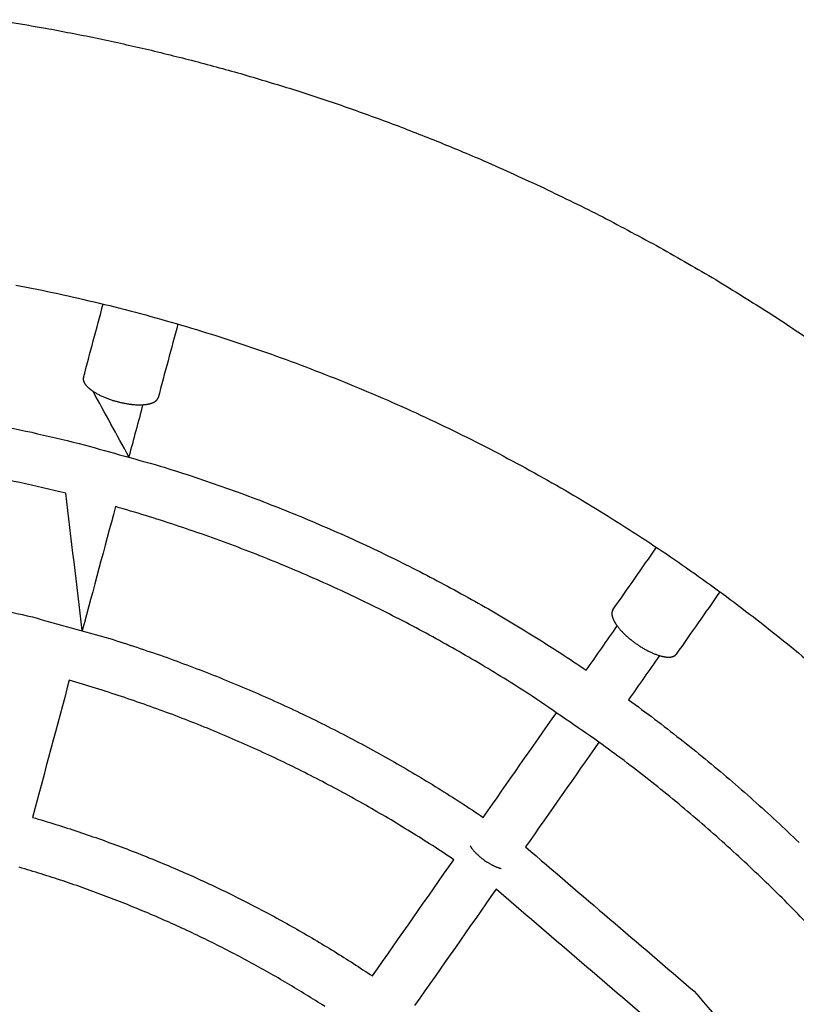
# Model space of a CAD drawing. Units: inches. Extents: x -2488 to 8199, y 379 to 7808.
# Drawn here: x 2939 to 3135, y 4345 to 4594 of the extents above; entities that cross this region are included whole.
import ezdxf

# ---------------------------------------------------------------- set-up
doc = ezdxf.new("R2010")
doc.units = ezdxf.units.IN
doc.layers.add('Elverdal_ElverdalProduct', color=7, linetype='Continuous', true_color=0x8894ec)

msp = doc.modelspace()

# ---------------------------------------------------------------- linework, layer by layer
at = {"layer": 'Elverdal_ElverdalProduct'}
for points in [[(2932.74, 4593.68), (2936.97, 4592.97), (2941.2, 4592.26), (2945.42, 4591.55)], [(2945.42, 4591.55), (2949.63, 4590.74), (2953.84, 4589.92), (2958.04, 4589.11)], [(2958.04, 4589.11), (2962.23, 4588.18), (2966.41, 4587.26), (2970.59, 4586.34)], [(2970.59, 4586.34), (2974.75, 4585.31), (2978.91, 4584.28), (2983.07, 4583.25)], [(2983.07, 4583.25), (2987.2, 4582.12), (2991.34, 4580.98), (2995.47, 4579.85)], [(2995.47, 4579.85), (2999.57, 4578.61), (3003.68, 4577.37), (3007.78, 4576.13)], [(3007.78, 4576.13), (3011.86, 4574.78), (3015.93, 4573.44), (3020.01, 4572.09)], [(3020.01, 4572.09), (3024.05, 4570.64), (3028.09, 4569.19), (3032.13, 4567.74)], [(3032.13, 4567.74), (3036.14, 4566.18), (3040.15, 4564.63), (3044.15, 4563.07)], [(3044.15, 4563.07), (3048.13, 4561.42), (3052.1, 4559.76), (3056.07, 4558.1)], [(3056.07, 4558.1), (3061.12, 4555.81), (3066.17, 4553.53), (3071.22, 4551.24)], [(3071.22, 4551.24), (3076.16, 4548.81), (3081.1, 4546.38), (3086.04, 4543.95)], [(3086.04, 4543.95), (3090.85, 4541.37), (3095.67, 4538.8), (3100.49, 4536.23)], [(3100.49, 4536.23), (3105.18, 4533.53), (3109.87, 4530.82), (3114.56, 4528.12)], [(3114.56, 4528.12), (3119.12, 4525.29), (3123.69, 4522.46), (3128.25, 4519.64)], [(2937.94, 4526.75), (2941.47, 4526.04), (2944.99, 4525.32), (2948.51, 4524.6)], [(2948.51, 4524.6), (2952.01, 4523.8), (2955.51, 4523), (2959, 4522.2)], [(2954.98, 4503.39), (2956.64, 4509.59), (2958.3, 4515.78), (2959.96, 4521.97)], [(2959, 4522.2), (2962.47, 4521.32), (2965.93, 4520.44), (2969.4, 4519.55)], [(2969.4, 4519.55), (2972.83, 4518.59), (2976.26, 4517.62), (2979.7, 4516.66)], [(3128.25, 4519.64), (3132.68, 4516.69), (3137.11, 4513.75), (3141.54, 4510.81)], [(2978.82, 4516.92), (2977.16, 4510.72), (2975.49, 4504.53), (2973.83, 4498.33)], [(2979.7, 4516.66), (2983.09, 4515.62), (2986.49, 4514.57), (2989.88, 4513.53)], [(2989.88, 4513.53), (2993.24, 4512.41), (2996.6, 4511.29), (2999.95, 4510.17)], [(2999.95, 4510.17), (3003.27, 4508.97), (3006.58, 4507.77), (3009.9, 4506.57)], [(3009.9, 4506.57), (3013.17, 4505.3), (3016.44, 4504.03), (3019.71, 4502.76)], [(2954.94, 4503.19), (2954.93, 4503.17), (2954.93, 4503.16), (2954.93, 4503.15)], [(2954.93, 4503.15), (2954.93, 4503.13), (2954.93, 4503.12), (2954.93, 4503.11)], [(2954.93, 4503.11), (2954.93, 4503.09), (2954.93, 4503.08), (2954.93, 4503.06)], [(2954.93, 4503.06), (2954.93, 4503.05), (2954.93, 4503.03), (2954.93, 4503.02)], [(2954.93, 4503.02), (2954.93, 4503.01), (2954.93, 4502.99), (2954.93, 4502.98)], [(2954.93, 4502.98), (2954.93, 4502.96), (2954.93, 4502.95), (2954.93, 4502.93)], [(2954.95, 4503.27), (2954.95, 4503.26), (2954.94, 4503.24), (2954.94, 4503.23)], [(2954.94, 4503.23), (2954.94, 4503.22), (2954.94, 4503.2), (2954.94, 4503.19)], [(2954.96, 4503.31), (2954.95, 4503.3), (2954.95, 4503.28), (2954.95, 4503.27)], [(2954.98, 4503.39), (2954.97, 4503.38), (2954.97, 4503.36), (2954.96, 4503.35)], [(2954.96, 4503.35), (2954.96, 4503.34), (2954.96, 4503.32), (2954.96, 4503.31)], [(2954.93, 4502.93), (2954.93, 4502.92), (2954.93, 4502.9), (2954.93, 4502.89)], [(2954.93, 4502.89), (2954.93, 4502.87), (2954.94, 4502.86), (2954.94, 4502.85)], [(2954.94, 4502.85), (2954.94, 4502.83), (2954.94, 4502.82), (2954.94, 4502.8)], [(2954.94, 4502.8), (2954.95, 4502.78), (2954.95, 4502.77), (2954.95, 4502.75)], [(2954.95, 4502.75), (2954.96, 4502.74), (2954.96, 4502.72), (2954.96, 4502.71)], [(2954.96, 4502.71), (2954.96, 4502.69), (2954.97, 4502.68), (2954.97, 4502.66)], [(2954.97, 4502.66), (2954.97, 4502.65), (2954.98, 4502.63), (2954.98, 4502.62)], [(2954.98, 4502.62), (2954.99, 4502.6), (2954.99, 4502.58), (2954.99, 4502.57)], [(2954.99, 4502.57), (2955, 4502.55), (2955, 4502.54), (2955.01, 4502.52)], [(2955.01, 4502.52), (2955.01, 4502.5), (2955.02, 4502.49), (2955.03, 4502.47)], [(2955.03, 4502.47), (2955.03, 4502.46), (2955.04, 4502.44), (2955.04, 4502.42)], [(2955.04, 4502.42), (2955.05, 4502.41), (2955.05, 4502.39), (2955.06, 4502.37)], [(2955.06, 4502.37), (2955.07, 4502.36), (2955.07, 4502.34), (2955.08, 4502.32)], [(2955.08, 4502.32), (2955.09, 4502.31), (2955.09, 4502.29), (2955.1, 4502.28)], [(2955.1, 4502.28), (2955.11, 4502.26), (2955.12, 4502.24), (2955.13, 4502.23)], [(2955.13, 4502.23), (2955.13, 4502.21), (2955.14, 4502.19), (2955.15, 4502.17)], [(2955.15, 4502.17), (2955.16, 4502.16), (2955.17, 4502.14), (2955.18, 4502.12)], [(2955.18, 4502.12), (2955.18, 4502.11), (2955.19, 4502.09), (2955.2, 4502.07)], [(2955.2, 4502.07), (2955.21, 4502.06), (2955.22, 4502.04), (2955.23, 4502.02)], [(2955.23, 4502.02), (2955.24, 4502), (2955.25, 4501.99), (2955.26, 4501.97)], [(2955.26, 4501.97), (2955.27, 4501.95), (2955.28, 4501.94), (2955.29, 4501.92)], [(2955.29, 4501.92), (2955.3, 4501.9), (2955.31, 4501.88), (2955.32, 4501.87)], [(2955.32, 4501.87), (2955.34, 4501.85), (2955.35, 4501.83), (2955.36, 4501.81)], [(2955.36, 4501.81), (2955.38, 4501.78), (2955.41, 4501.74), (2955.43, 4501.71)], [(2955.43, 4501.71), (2955.46, 4501.67), (2955.49, 4501.64), (2955.51, 4501.6)], [(2955.51, 4501.6), (2955.54, 4501.56), (2955.57, 4501.53), (2955.6, 4501.49)], [(2955.6, 4501.49), (2955.63, 4501.46), (2955.66, 4501.42), (2955.69, 4501.38)], [(2955.69, 4501.38), (2955.72, 4501.35), (2955.75, 4501.31), (2955.79, 4501.28)], [(2955.79, 4501.28), (2955.82, 4501.24), (2955.86, 4501.2), (2955.89, 4501.16)], [(2955.89, 4501.16), (2955.93, 4501.13), (2955.96, 4501.09), (2956, 4501.05)], [(2956, 4501.05), (2956.04, 4501.02), (2956.08, 4500.98), (2956.12, 4500.94)], [(2956.12, 4500.94), (2956.16, 4500.9), (2956.19, 4500.87), (2956.23, 4500.83)], [(2956.23, 4500.83), (2956.28, 4500.79), (2956.32, 4500.76), (2956.36, 4500.72)], [(2956.36, 4500.72), (2956.4, 4500.68), (2956.45, 4500.65), (2956.49, 4500.61)], [(2956.49, 4500.61), (2956.54, 4500.57), (2956.58, 4500.54), (2956.63, 4500.5)], [(2956.63, 4500.5), (2956.68, 4500.46), (2956.73, 4500.42), (2956.77, 4500.39)], [(3019.71, 4502.76), (3022.94, 4501.42), (3026.16, 4500.08), (3029.39, 4498.73)], [(2956.77, 4500.39), (2956.82, 4500.35), (2956.87, 4500.31), (2956.92, 4500.27)], [(2956.92, 4500.27), (2956.97, 4500.24), (2957.02, 4500.2), (2957.07, 4500.16)], [(2957.07, 4500.16), (2957.18, 4500.09), (2957.29, 4500.02), (2957.39, 4499.94)], [(2957.39, 4499.94), (2957.51, 4499.87), (2957.62, 4499.8), (2957.73, 4499.73)], [(2966.44, 4483.43), (2963.43, 4488.93), (2960.41, 4494.44), (2957.4, 4499.94)], [(2957.73, 4499.73), (2957.85, 4499.66), (2957.97, 4499.58), (2958.09, 4499.51)], [(2958.09, 4499.51), (2958.21, 4499.44), (2958.34, 4499.37), (2958.46, 4499.3)], [(2958.46, 4499.3), (2958.59, 4499.23), (2958.72, 4499.17), (2958.84, 4499.1)], [(2958.84, 4499.1), (2958.98, 4499.03), (2959.11, 4498.97), (2959.24, 4498.9)], [(2959.24, 4498.9), (2959.38, 4498.84), (2959.51, 4498.77), (2959.65, 4498.71)], [(2959.65, 4498.71), (2959.79, 4498.65), (2959.92, 4498.58), (2960.06, 4498.52)], [(2960.06, 4498.52), (2960.2, 4498.46), (2960.34, 4498.41), (2960.48, 4498.35)], [(2960.48, 4498.35), (2960.63, 4498.29), (2960.77, 4498.24), (2960.91, 4498.18)], [(2960.91, 4498.18), (2961.05, 4498.13), (2961.2, 4498.07), (2961.34, 4498.02)], [(2961.34, 4498.02), (2961.48, 4497.97), (2961.62, 4497.92), (2961.77, 4497.86)], [(2973.66, 4497.95), (2973.67, 4497.97), (2973.68, 4497.98), (2973.69, 4497.99)], [(2973.69, 4497.99), (2973.69, 4498), (2973.7, 4498.02), (2973.71, 4498.03)], [(2973.71, 4498.03), (2973.71, 4498.04), (2973.72, 4498.05), (2973.73, 4498.06)], [(2973.73, 4498.06), (2973.73, 4498.08), (2973.74, 4498.09), (2973.75, 4498.1)], [(2973.75, 4498.1), (2973.75, 4498.12), (2973.76, 4498.13), (2973.76, 4498.14)], [(2973.76, 4498.14), (2973.77, 4498.15), (2973.77, 4498.17), (2973.78, 4498.18)], [(2973.78, 4498.18), (2973.78, 4498.19), (2973.79, 4498.21), (2973.79, 4498.22)], [(2973.79, 4498.22), (2973.8, 4498.23), (2973.8, 4498.24), (2973.81, 4498.26)], [(2973.81, 4498.26), (2973.81, 4498.27), (2973.82, 4498.28), (2973.82, 4498.29)], [(2973.82, 4498.29), (2973.82, 4498.31), (2973.83, 4498.32), (2973.83, 4498.33)], [(3029.39, 4498.73), (3032.56, 4497.32), (3035.74, 4495.91), (3038.92, 4494.5)], [(2961.77, 4497.86), (2961.91, 4497.82), (2962.05, 4497.77), (2962.2, 4497.72)], [(2962.2, 4497.72), (2962.34, 4497.68), (2962.48, 4497.63), (2962.62, 4497.59)], [(2962.62, 4497.59), (2962.9, 4497.51), (2963.19, 4497.43), (2963.47, 4497.35)], [(2963.47, 4497.35), (2963.75, 4497.28), (2964.04, 4497.2), (2964.32, 4497.13)], [(2964.32, 4497.13), (2964.46, 4497.1), (2964.61, 4497.07), (2964.75, 4497.04)], [(2964.75, 4497.04), (2964.9, 4497.01), (2965.05, 4496.98), (2965.2, 4496.95)], [(2965.2, 4496.95), (2965.35, 4496.92), (2965.5, 4496.89), (2965.65, 4496.86)], [(2965.65, 4496.86), (2965.8, 4496.84), (2965.95, 4496.81), (2966.1, 4496.79)], [(2966.1, 4496.79), (2966.25, 4496.77), (2966.4, 4496.74), (2966.55, 4496.72)], [(2969.97, 4496.56), (2968.79, 4492.18), (2967.62, 4487.8), (2966.44, 4483.43)], [(2966.55, 4496.72), (2966.7, 4496.7), (2966.85, 4496.68), (2967, 4496.66)], [(2967, 4496.66), (2967.15, 4496.65), (2967.3, 4496.63), (2967.45, 4496.62)], [(2967.45, 4496.62), (2967.6, 4496.6), (2967.75, 4496.59), (2967.9, 4496.58)], [(2967.9, 4496.58), (2968.05, 4496.57), (2968.19, 4496.56), (2968.34, 4496.55)], [(2968.34, 4496.55), (2968.49, 4496.55), (2968.63, 4496.54), (2968.78, 4496.54)], [(2968.78, 4496.54), (2968.92, 4496.54), (2969.06, 4496.53), (2969.2, 4496.53)], [(2969.2, 4496.53), (2969.34, 4496.54), (2969.48, 4496.54), (2969.62, 4496.54)], [(2969.62, 4496.54), (2969.75, 4496.55), (2969.88, 4496.55), (2970.02, 4496.56)], [(2970.02, 4496.56), (2970.15, 4496.57), (2970.28, 4496.58), (2970.4, 4496.59)], [(2970.4, 4496.59), (2970.47, 4496.6), (2970.53, 4496.6), (2970.59, 4496.61)], [(2970.59, 4496.61), (2970.66, 4496.62), (2970.72, 4496.62), (2970.78, 4496.63)], [(2970.78, 4496.63), (2970.84, 4496.64), (2970.9, 4496.65), (2970.96, 4496.66)], [(2970.96, 4496.66), (2971.01, 4496.67), (2971.07, 4496.68), (2971.13, 4496.69)], [(2971.13, 4496.69), (2971.19, 4496.7), (2971.24, 4496.71), (2971.3, 4496.72)], [(2971.3, 4496.72), (2971.36, 4496.73), (2971.41, 4496.74), (2971.47, 4496.75)], [(2971.47, 4496.75), (2971.52, 4496.76), (2971.57, 4496.77), (2971.62, 4496.79)], [(2971.62, 4496.79), (2971.68, 4496.8), (2971.73, 4496.81), (2971.78, 4496.82)], [(2971.78, 4496.82), (2971.83, 4496.84), (2971.88, 4496.85), (2971.93, 4496.86)], [(2971.93, 4496.86), (2971.98, 4496.88), (2972.02, 4496.89), (2972.07, 4496.91)], [(2972.07, 4496.91), (2972.12, 4496.92), (2972.16, 4496.94), (2972.21, 4496.95)], [(2972.21, 4496.95), (2972.26, 4496.97), (2972.3, 4496.99), (2972.35, 4497)], [(2972.35, 4497), (2972.39, 4497.02), (2972.43, 4497.04), (2972.47, 4497.05)], [(2972.47, 4497.05), (2972.51, 4497.07), (2972.55, 4497.09), (2972.59, 4497.11)], [(2972.59, 4497.11), (2972.63, 4497.12), (2972.67, 4497.14), (2972.71, 4497.16)], [(2972.71, 4497.16), (2972.73, 4497.17), (2972.75, 4497.18), (2972.77, 4497.19)], [(2972.77, 4497.19), (2972.79, 4497.2), (2972.8, 4497.21), (2972.82, 4497.22)], [(2972.82, 4497.22), (2972.84, 4497.23), (2972.86, 4497.24), (2972.88, 4497.25)], [(2972.88, 4497.25), (2972.89, 4497.26), (2972.91, 4497.27), (2972.93, 4497.28)], [(2972.93, 4497.28), (2972.95, 4497.29), (2972.96, 4497.3), (2972.98, 4497.31)], [(2972.98, 4497.31), (2972.99, 4497.32), (2973.01, 4497.33), (2973.03, 4497.34)], [(2973.03, 4497.34), (2973.04, 4497.35), (2973.06, 4497.36), (2973.07, 4497.37)], [(2973.07, 4497.37), (2973.09, 4497.38), (2973.1, 4497.39), (2973.12, 4497.4)], [(2973.12, 4497.4), (2973.14, 4497.41), (2973.15, 4497.42), (2973.17, 4497.43)], [(2973.17, 4497.43), (2973.18, 4497.44), (2973.19, 4497.45), (2973.21, 4497.46)], [(2973.21, 4497.46), (2973.22, 4497.48), (2973.23, 4497.49), (2973.25, 4497.5)], [(2973.25, 4497.5), (2973.26, 4497.51), (2973.28, 4497.52), (2973.29, 4497.53)], [(2973.29, 4497.53), (2973.3, 4497.54), (2973.32, 4497.55), (2973.33, 4497.56)], [(2973.33, 4497.56), (2973.34, 4497.58), (2973.35, 4497.59), (2973.37, 4497.6)], [(2973.37, 4497.6), (2973.38, 4497.61), (2973.39, 4497.62), (2973.4, 4497.63)], [(2973.4, 4497.63), (2973.41, 4497.65), (2973.43, 4497.66), (2973.44, 4497.67)], [(2973.44, 4497.67), (2973.45, 4497.68), (2973.46, 4497.69), (2973.47, 4497.7)], [(2973.47, 4497.7), (2973.48, 4497.71), (2973.49, 4497.73), (2973.5, 4497.74)], [(2973.5, 4497.74), (2973.51, 4497.75), (2973.52, 4497.76), (2973.53, 4497.77)], [(2973.53, 4497.77), (2973.54, 4497.78), (2973.55, 4497.8), (2973.56, 4497.81)], [(2973.56, 4497.81), (2973.57, 4497.82), (2973.58, 4497.83), (2973.59, 4497.85)], [(2973.59, 4497.85), (2973.6, 4497.86), (2973.61, 4497.87), (2973.61, 4497.88)], [(2973.61, 4497.88), (2973.62, 4497.89), (2973.63, 4497.91), (2973.64, 4497.92)], [(2973.64, 4497.92), (2973.65, 4497.93), (2973.66, 4497.94), (2973.66, 4497.95)], [(3038.92, 4494.5), (3042.04, 4493.02), (3045.17, 4491.54), (3048.29, 4490.06)], [(2929.83, 4492.04), (2933.85, 4491.23), (2937.88, 4490.41), (2941.91, 4489.6)], [(2941.91, 4489.6), (2945.9, 4488.66), (2949.88, 4487.73), (2953.87, 4486.79)], [(3048.29, 4490.06), (3051.37, 4488.52), (3054.44, 4486.98), (3057.52, 4485.43)], [(2953.87, 4486.79), (2960.69, 4484.89), (2967.52, 4482.99), (2974.34, 4481.09)], [(3057.52, 4485.43), (3060.54, 4483.83), (3063.55, 4482.22), (3066.57, 4480.61)], [(2974.34, 4481.09), (2976.95, 4480.26), (2979.55, 4479.43), (2982.16, 4478.6)], [(3066.57, 4480.61), (3069.54, 4478.95), (3072.5, 4477.28), (3075.46, 4475.62)], [(2938.95, 4476.92), (2935.06, 4477.71), (2931.17, 4478.49), (2927.28, 4479.28)], [(2982.16, 4478.6), (2984.74, 4477.71), (2987.32, 4476.83), (2989.91, 4475.95)], [(2950.5, 4474.22), (2946.65, 4475.12), (2942.8, 4476.02), (2938.95, 4476.92)], [(2989.91, 4475.95), (2992.46, 4475.02), (2995.02, 4474.1), (2997.57, 4473.17)], [(2954.69, 4439.64), (2953.29, 4451.17), (2951.9, 4462.69), (2950.5, 4474.22)], [(2997.57, 4473.17), (3000.1, 4472.19), (3002.62, 4471.21), (3005.15, 4470.23)], [(3075.46, 4475.62), (3078.37, 4473.89), (3081.27, 4472.17), (3084.18, 4470.44)], [(2963.07, 4470.85), (2960.28, 4460.45), (2957.48, 4450.04), (2954.69, 4439.64)], [(2970.68, 4468.59), (2968.14, 4469.35), (2965.61, 4470.1), (2963.07, 4470.85)], [(2978.22, 4466.19), (2975.71, 4466.99), (2973.2, 4467.79), (2970.68, 4468.59)], [(3005.15, 4470.23), (3007.64, 4469.21), (3010.14, 4468.19), (3012.64, 4467.16)], [(3084.18, 4470.44), (3087.03, 4468.67), (3089.87, 4466.89), (3092.72, 4465.11)], [(2985.69, 4463.64), (2983.2, 4464.49), (2980.71, 4465.34), (2978.22, 4466.19)], [(3012.64, 4467.16), (3015.1, 4466.09), (3017.57, 4465.03), (3020.03, 4463.96)], [(2993.09, 4460.95), (2990.62, 4461.84), (2988.16, 4462.74), (2985.69, 4463.64)], [(3020.03, 4463.96), (3022.47, 4462.84), (3024.9, 4461.73), (3027.33, 4460.62)], [(3092.72, 4465.11), (3095.51, 4463.28), (3098.29, 4461.45), (3101.08, 4459.62)], [(3000.39, 4458.12), (2997.96, 4459.06), (2995.52, 4460), (2993.09, 4460.95)], [(3027.33, 4460.62), (3029.73, 4459.46), (3032.13, 4458.31), (3034.53, 4457.15)], [(3088.61, 4444.83), (3092.29, 4450.08), (3095.97, 4455.33), (3099.64, 4460.58)], [(3101.08, 4459.62), (3103.81, 4457.74), (3106.53, 4455.86), (3109.26, 4453.98)], [(3007.61, 4455.16), (3005.21, 4456.14), (3002.8, 4457.13), (3000.39, 4458.12)], [(3034.53, 4457.15), (3036.9, 4455.95), (3039.26, 4454.75), (3041.63, 4453.56)], [(3014.75, 4452.06), (3012.37, 4453.09), (3009.99, 4454.12), (3007.61, 4455.16)], [(3041.63, 4453.56), (3043.96, 4452.32), (3046.29, 4451.08), (3048.62, 4449.84)], [(3109.26, 4453.98), (3111.92, 4452.05), (3114.59, 4450.12), (3117.25, 4448.19)], [(3021.79, 4448.84), (3019.44, 4449.92), (3017.09, 4450.99), (3014.75, 4452.06)], [(3028.73, 4445.5), (3026.42, 4446.61), (3024.1, 4447.73), (3021.79, 4448.84)], [(3048.62, 4449.84), (3050.91, 4448.57), (3053.21, 4447.29), (3055.5, 4446.01)], [(3115.64, 4449.38), (3111.96, 4444.13), (3108.28, 4438.88), (3104.59, 4433.63)], [(3055.5, 4446.01), (3057.76, 4444.7), (3060.02, 4443.38), (3062.27, 4442.07)], [(3117.25, 4448.19), (3119.85, 4446.22), (3122.45, 4444.25), (3125.05, 4442.28)], [(2931.59, 4445.45), (2935.1, 4444.64), (2938.61, 4443.82), (2942.12, 4443.01)], [(3035.58, 4442.03), (3033.3, 4443.19), (3031.01, 4444.34), (3028.73, 4445.5)], [(3088.35, 4444.1), (3088.35, 4444.08), (3088.35, 4444.06), (3088.34, 4444.05)], [(3088.34, 4444.05), (3088.34, 4444.03), (3088.34, 4444.01), (3088.34, 4444)], [(3088.34, 4444), (3088.34, 4443.98), (3088.34, 4443.96), (3088.34, 4443.95)], [(3088.34, 4443.95), (3088.34, 4443.93), (3088.34, 4443.91), (3088.34, 4443.9)], [(3088.34, 4443.9), (3088.34, 4443.88), (3088.34, 4443.86), (3088.34, 4443.84)], [(3088.34, 4443.84), (3088.34, 4443.83), (3088.34, 4443.81), (3088.34, 4443.79)], [(3088.34, 4443.79), (3088.34, 4443.77), (3088.34, 4443.75), (3088.34, 4443.74)], [(3088.34, 4443.74), (3088.35, 4443.72), (3088.35, 4443.7), (3088.35, 4443.68)], [(3088.36, 4444.19), (3088.36, 4444.18), (3088.36, 4444.16), (3088.35, 4444.14)], [(3088.35, 4444.14), (3088.35, 4444.13), (3088.35, 4444.11), (3088.35, 4444.1)], [(3088.35, 4443.68), (3088.35, 4443.66), (3088.35, 4443.65), (3088.35, 4443.63)], [(3088.35, 4443.63), (3088.36, 4443.61), (3088.36, 4443.59), (3088.36, 4443.57)], [(3088.37, 4444.24), (3088.37, 4444.22), (3088.36, 4444.21), (3088.36, 4444.19)], [(3088.36, 4443.57), (3088.36, 4443.55), (3088.37, 4443.53), (3088.37, 4443.51)], [(3088.38, 4444.28), (3088.37, 4444.27), (3088.37, 4444.25), (3088.37, 4444.24)], [(3088.37, 4443.51), (3088.37, 4443.49), (3088.38, 4443.47), (3088.38, 4443.45)], [(3088.39, 4444.33), (3088.38, 4444.31), (3088.38, 4444.3), (3088.38, 4444.28)], [(3088.38, 4443.45), (3088.38, 4443.43), (3088.39, 4443.42), (3088.39, 4443.4)], [(3088.4, 4444.37), (3088.39, 4444.36), (3088.39, 4444.34), (3088.39, 4444.33)], [(3088.39, 4443.4), (3088.39, 4443.38), (3088.4, 4443.35), (3088.4, 4443.33)], [(3088.41, 4444.41), (3088.41, 4444.4), (3088.4, 4444.39), (3088.4, 4444.37)], [(3088.42, 4444.46), (3088.42, 4444.44), (3088.41, 4444.43), (3088.41, 4444.41)], [(3088.43, 4444.5), (3088.43, 4444.48), (3088.43, 4444.47), (3088.42, 4444.46)], [(3088.45, 4444.54), (3088.45, 4444.52), (3088.44, 4444.51), (3088.43, 4444.5)], [(3088.47, 4444.58), (3088.46, 4444.56), (3088.46, 4444.55), (3088.45, 4444.54)], [(3088.48, 4444.61), (3088.48, 4444.6), (3088.47, 4444.59), (3088.47, 4444.58)], [(3088.5, 4444.65), (3088.5, 4444.64), (3088.49, 4444.63), (3088.48, 4444.61)], [(3088.52, 4444.69), (3088.52, 4444.68), (3088.51, 4444.66), (3088.5, 4444.65)], [(3088.54, 4444.73), (3088.53, 4444.71), (3088.53, 4444.7), (3088.52, 4444.69)], [(3088.56, 4444.76), (3088.55, 4444.75), (3088.55, 4444.74), (3088.54, 4444.73)], [(3088.58, 4444.79), (3088.58, 4444.78), (3088.57, 4444.77), (3088.56, 4444.76)], [(3088.61, 4444.83), (3088.6, 4444.82), (3088.59, 4444.81), (3088.58, 4444.79)], [(2942.12, 4443.01), (2948.61, 4441.2), (2955.11, 4439.39), (2961.61, 4437.58)], [(3042.32, 4438.45), (3040.08, 4439.64), (3037.83, 4440.84), (3035.58, 4442.03)], [(3062.27, 4442.07), (3064.49, 4440.72), (3066.71, 4439.37), (3068.93, 4438.01)], [(3088.4, 4443.33), (3088.41, 4443.32), (3088.41, 4443.3), (3088.41, 4443.28)], [(3088.41, 4443.28), (3088.42, 4443.26), (3088.42, 4443.24), (3088.43, 4443.22)], [(3088.43, 4443.22), (3088.44, 4443.17), (3088.45, 4443.13), (3088.46, 4443.09)], [(3088.46, 4443.09), (3088.47, 4443.05), (3088.49, 4443), (3088.5, 4442.96)], [(3088.5, 4442.96), (3088.51, 4442.92), (3088.53, 4442.87), (3088.54, 4442.83)], [(3088.54, 4442.83), (3088.56, 4442.79), (3088.58, 4442.74), (3088.59, 4442.7)], [(3088.59, 4442.7), (3088.61, 4442.65), (3088.63, 4442.61), (3088.65, 4442.56)], [(3088.65, 4442.56), (3088.67, 4442.52), (3088.68, 4442.47), (3088.7, 4442.42)], [(3088.7, 4442.42), (3088.73, 4442.38), (3088.75, 4442.33), (3088.77, 4442.28)], [(3088.77, 4442.28), (3088.79, 4442.23), (3088.82, 4442.19), (3088.84, 4442.14)], [(3088.84, 4442.14), (3088.87, 4442.09), (3088.89, 4442.04), (3088.92, 4441.99)], [(3088.92, 4441.99), (3088.94, 4441.94), (3088.97, 4441.89), (3089, 4441.84)], [(3089, 4441.84), (3089.03, 4441.79), (3089.05, 4441.74), (3089.08, 4441.69)], [(3089.08, 4441.69), (3089.11, 4441.64), (3089.14, 4441.59), (3089.17, 4441.54)], [(3089.17, 4441.54), (3089.2, 4441.49), (3089.24, 4441.44), (3089.27, 4441.39)], [(3089.27, 4441.39), (3089.3, 4441.34), (3089.34, 4441.29), (3089.37, 4441.23)], [(3089.37, 4441.23), (3089.4, 4441.18), (3089.44, 4441.13), (3089.47, 4441.08)], [(3089.47, 4441.08), (3089.55, 4440.97), (3089.63, 4440.87), (3089.7, 4440.76)], [(3125.05, 4442.28), (3127.59, 4440.26), (3130.12, 4438.25), (3132.66, 4436.24)], [(3048.96, 4434.76), (3046.75, 4435.99), (3044.54, 4437.22), (3042.32, 4438.45)], [(3081.9, 4429.6), (3084.5, 4433.31), (3087.11, 4437.03), (3089.71, 4440.75)], [(3089.7, 4440.76), (3089.78, 4440.65), (3089.86, 4440.55), (3089.94, 4440.44)], [(3089.94, 4440.44), (3090.03, 4440.33), (3090.12, 4440.23), (3090.21, 4440.12)], [(3090.21, 4440.12), (3090.3, 4440.01), (3090.39, 4439.9), (3090.48, 4439.79)], [(3090.48, 4439.79), (3090.58, 4439.68), (3090.68, 4439.58), (3090.78, 4439.47)], [(3090.78, 4439.47), (3090.88, 4439.36), (3090.98, 4439.26), (3091.08, 4439.15)], [(3091.08, 4439.15), (3091.18, 4439.04), (3091.29, 4438.94), (3091.4, 4438.83)], [(3091.4, 4438.83), (3091.51, 4438.72), (3091.61, 4438.62), (3091.72, 4438.51)], [(3091.72, 4438.51), (3091.83, 4438.41), (3091.95, 4438.31), (3092.06, 4438.2)], [(2961.61, 4437.58), (2963.89, 4436.85), (2966.17, 4436.12), (2968.46, 4435.38)], [(3068.93, 4438.01), (3071.11, 4436.63), (3073.3, 4435.24), (3075.48, 4433.86)], [(3092.06, 4438.2), (3092.17, 4438.1), (3092.29, 4438), (3092.4, 4437.9)], [(3092.4, 4437.9), (3092.51, 4437.8), (3092.63, 4437.7), (3092.75, 4437.6)], [(3092.75, 4437.6), (3092.86, 4437.51), (3092.98, 4437.41), (3093.1, 4437.31)], [(3093.1, 4437.31), (3093.22, 4437.22), (3093.33, 4437.13), (3093.45, 4437.03)], [(3093.45, 4437.03), (3093.57, 4436.94), (3093.69, 4436.85), (3093.81, 4436.76)], [(3093.81, 4436.76), (3094.05, 4436.59), (3094.28, 4436.41), (3094.52, 4436.24)], [(3094.52, 4436.24), (3094.76, 4436.08), (3095, 4435.92), (3095.25, 4435.75)], [(3132.66, 4436.24), (3135.13, 4434.19), (3137.61, 4432.13), (3140.08, 4430.08)], [(2968.46, 4435.38), (2970.72, 4434.61), (2972.98, 4433.83), (2975.24, 4433.06)], [(3055.5, 4430.96), (3053.32, 4432.22), (3051.14, 4433.49), (3048.96, 4434.76)], [(3075.48, 4433.86), (3077.62, 4432.44), (3079.76, 4431.02), (3081.9, 4429.6)], [(3095.25, 4435.75), (3095.37, 4435.67), (3095.5, 4435.59), (3095.62, 4435.51)], [(3095.62, 4435.51), (3095.75, 4435.43), (3095.88, 4435.35), (3096.01, 4435.28)], [(3096.01, 4435.28), (3096.14, 4435.2), (3096.27, 4435.12), (3096.4, 4435.04)], [(3096.4, 4435.04), (3096.53, 4434.97), (3096.66, 4434.89), (3096.8, 4434.82)], [(3096.8, 4434.82), (3096.93, 4434.75), (3097.07, 4434.67), (3097.2, 4434.6)], [(3097.2, 4434.6), (3097.34, 4434.53), (3097.47, 4434.46), (3097.61, 4434.39)], [(3097.61, 4434.39), (3097.74, 4434.33), (3097.88, 4434.26), (3098.01, 4434.19)], [(3098.01, 4434.19), (3098.15, 4434.13), (3098.29, 4434.07), (3098.42, 4434.01)], [(3098.42, 4434.01), (3098.56, 4433.95), (3098.69, 4433.89), (3098.83, 4433.83)], [(3098.83, 4433.83), (3098.96, 4433.77), (3099.1, 4433.72), (3099.23, 4433.67)], [(3099.23, 4433.67), (3099.36, 4433.62), (3099.5, 4433.57), (3099.63, 4433.52)], [(3099.63, 4433.52), (3099.76, 4433.47), (3099.89, 4433.43), (3100.02, 4433.38)], [(3104.38, 4433.38), (3104.39, 4433.39), (3104.4, 4433.4), (3104.41, 4433.41)], [(3104.41, 4433.41), (3104.42, 4433.42), (3104.43, 4433.43), (3104.44, 4433.44)], [(3104.44, 4433.44), (3104.45, 4433.45), (3104.46, 4433.46), (3104.47, 4433.47)], [(3104.47, 4433.47), (3104.48, 4433.48), (3104.49, 4433.49), (3104.49, 4433.5)], [(3104.49, 4433.5), (3104.5, 4433.51), (3104.51, 4433.52), (3104.52, 4433.53)], [(3104.52, 4433.53), (3104.53, 4433.54), (3104.54, 4433.55), (3104.55, 4433.56)], [(3104.55, 4433.56), (3104.55, 4433.57), (3104.56, 4433.58), (3104.57, 4433.59)], [(3104.57, 4433.59), (3104.58, 4433.6), (3104.59, 4433.62), (3104.59, 4433.63)], [(2975.24, 4433.06), (2977.48, 4432.24), (2979.71, 4431.43), (2981.95, 4430.61)], [(3061.92, 4427.05), (3059.78, 4428.35), (3057.64, 4429.65), (3055.5, 4430.96)], [(3100.37, 4433.27), (3097.77, 4429.56), (3095.17, 4425.85), (3092.57, 4422.13)], [(3100.02, 4433.38), (3100.15, 4433.34), (3100.28, 4433.3), (3100.41, 4433.26)], [(3100.41, 4433.26), (3100.53, 4433.23), (3100.66, 4433.19), (3100.78, 4433.16)], [(3100.78, 4433.16), (3100.84, 4433.14), (3100.9, 4433.13), (3100.96, 4433.11)], [(3100.96, 4433.11), (3101.02, 4433.1), (3101.08, 4433.08), (3101.14, 4433.07)], [(3101.14, 4433.07), (3101.2, 4433.06), (3101.26, 4433.05), (3101.32, 4433.03)], [(3101.32, 4433.03), (3101.38, 4433.02), (3101.43, 4433.01), (3101.49, 4433)], [(3101.49, 4433), (3101.55, 4432.99), (3101.61, 4432.98), (3101.66, 4432.97)], [(3101.66, 4432.97), (3101.72, 4432.96), (3101.77, 4432.95), (3101.83, 4432.95)], [(3101.83, 4432.95), (3101.88, 4432.94), (3101.94, 4432.93), (3101.99, 4432.92)], [(3101.99, 4432.92), (3102.05, 4432.92), (3102.1, 4432.91), (3102.15, 4432.91)], [(3102.15, 4432.91), (3102.2, 4432.9), (3102.25, 4432.9), (3102.3, 4432.9)], [(3102.3, 4432.9), (3102.36, 4432.89), (3102.41, 4432.89), (3102.46, 4432.89)], [(3102.46, 4432.89), (3102.51, 4432.89), (3102.55, 4432.89), (3102.6, 4432.89)], [(3102.6, 4432.89), (3102.65, 4432.89), (3102.7, 4432.89), (3102.74, 4432.89)], [(3102.74, 4432.89), (3102.79, 4432.89), (3102.84, 4432.89), (3102.88, 4432.89)], [(3102.88, 4432.89), (3102.93, 4432.89), (3102.97, 4432.89), (3103.01, 4432.9)], [(3103.01, 4432.9), (3103.06, 4432.9), (3103.1, 4432.9), (3103.14, 4432.91)], [(3103.14, 4432.91), (3103.16, 4432.91), (3103.19, 4432.91), (3103.21, 4432.91)], [(3103.21, 4432.91), (3103.23, 4432.92), (3103.25, 4432.92), (3103.27, 4432.92)], [(3103.27, 4432.92), (3103.29, 4432.93), (3103.3, 4432.93), (3103.32, 4432.93)], [(3103.32, 4432.93), (3103.34, 4432.93), (3103.36, 4432.94), (3103.39, 4432.94)], [(3103.39, 4432.94), (3103.4, 4432.95), (3103.42, 4432.95), (3103.44, 4432.95)], [(3103.44, 4432.95), (3103.46, 4432.96), (3103.48, 4432.96), (3103.5, 4432.97)], [(3103.5, 4432.97), (3103.52, 4432.97), (3103.54, 4432.97), (3103.56, 4432.98)], [(3103.56, 4432.98), (3103.57, 4432.98), (3103.59, 4432.99), (3103.61, 4432.99)], [(3103.61, 4432.99), (3103.63, 4433), (3103.64, 4433), (3103.66, 4433.01)], [(3103.66, 4433.01), (3103.68, 4433.01), (3103.7, 4433.02), (3103.71, 4433.02)], [(3103.71, 4433.02), (3103.73, 4433.03), (3103.75, 4433.03), (3103.76, 4433.04)], [(3103.76, 4433.04), (3103.78, 4433.04), (3103.79, 4433.05), (3103.81, 4433.05)], [(3103.81, 4433.05), (3103.83, 4433.06), (3103.84, 4433.07), (3103.86, 4433.07)], [(3103.86, 4433.07), (3103.88, 4433.08), (3103.89, 4433.09), (3103.91, 4433.09)], [(3103.91, 4433.09), (3103.92, 4433.1), (3103.94, 4433.11), (3103.95, 4433.11)], [(3103.95, 4433.11), (3103.97, 4433.12), (3103.98, 4433.13), (3104, 4433.14)], [(3104, 4433.14), (3104.01, 4433.14), (3104.02, 4433.15), (3104.04, 4433.15)], [(3104.04, 4433.15), (3104.05, 4433.16), (3104.07, 4433.17), (3104.08, 4433.18)], [(3104.08, 4433.18), (3104.09, 4433.18), (3104.11, 4433.19), (3104.12, 4433.2)], [(3104.12, 4433.2), (3104.14, 4433.21), (3104.15, 4433.22), (3104.16, 4433.22)], [(3104.16, 4433.22), (3104.17, 4433.23), (3104.19, 4433.24), (3104.2, 4433.25)], [(3104.2, 4433.25), (3104.21, 4433.26), (3104.23, 4433.26), (3104.24, 4433.27)], [(3104.24, 4433.27), (3104.25, 4433.28), (3104.26, 4433.29), (3104.28, 4433.3)], [(3104.28, 4433.3), (3104.29, 4433.31), (3104.3, 4433.32), (3104.31, 4433.32)], [(3104.31, 4433.32), (3104.32, 4433.33), (3104.33, 4433.34), (3104.34, 4433.35)], [(3104.34, 4433.35), (3104.35, 4433.36), (3104.36, 4433.37), (3104.38, 4433.38)], [(2981.95, 4430.61), (2984.16, 4429.75), (2986.38, 4428.9), (2988.59, 4428.04)], [(2951.4, 4427.04), (2948.31, 4415.52), (2945.22, 4403.99), (2942.13, 4392.46)], [(2958.02, 4425.06), (2955.82, 4425.72), (2953.61, 4426.38), (2951.4, 4427.04)], [(2988.59, 4428.04), (2990.77, 4427.14), (2992.96, 4426.24), (2995.15, 4425.34)], [(3068.24, 4423.04), (3066.13, 4424.38), (3064.02, 4425.71), (3061.92, 4427.05)], [(2964.59, 4422.95), (2962.4, 4423.65), (2960.21, 4424.36), (2958.02, 4425.06)], [(2995.15, 4425.34), (2997.31, 4424.41), (2999.47, 4423.47), (3001.63, 4422.53)], [(2971.09, 4420.72), (2968.93, 4421.46), (2966.76, 4422.21), (2964.59, 4422.95)], [(3001.63, 4422.53), (3003.76, 4421.56), (3005.89, 4420.58), (3008.02, 4419.6)], [(3085.1, 4411.47), (3079.48, 4415.33), (3073.86, 4419.18), (3068.24, 4423.04)], [(3092.57, 4422.13), (3094.76, 4420.51), (3096.96, 4418.88), (3099.15, 4417.26)], [(2977.53, 4418.37), (2975.38, 4419.15), (2973.24, 4419.94), (2971.09, 4420.72)], [(3008.02, 4419.6), (3010.13, 4418.59), (3012.23, 4417.58), (3014.33, 4416.57)], [(3055.89, 4392.47), (3062.07, 4401.29), (3068.25, 4410.11), (3074.43, 4418.94)], [(2983.9, 4415.9), (2981.77, 4416.72), (2979.65, 4417.54), (2977.53, 4418.37)], [(3014.33, 4416.57), (3016.41, 4415.52), (3018.48, 4414.47), (3020.56, 4413.42)], [(3099.15, 4417.26), (3101.3, 4415.6), (3103.45, 4413.94), (3105.6, 4412.28)], [(2990.19, 4413.31), (2988.09, 4414.17), (2985.99, 4415.03), (2983.9, 4415.9)], [(2996.4, 4410.61), (2994.33, 4411.51), (2992.26, 4412.41), (2990.19, 4413.31)], [(3020.56, 4413.42), (3022.6, 4412.34), (3024.64, 4411.25), (3026.69, 4410.17)], [(3085.1, 4411.47), (3078.92, 4402.65), (3072.74, 4393.83), (3066.56, 4385)], [(3091.45, 4406.77), (3089.33, 4408.33), (3087.21, 4409.9), (3085.1, 4411.47)], [(3105.6, 4412.28), (3107.7, 4410.6), (3109.8, 4408.91), (3111.9, 4407.22)], [(3002.53, 4407.81), (3000.49, 4408.74), (2998.44, 4409.68), (2996.4, 4410.61)], [(3026.69, 4410.17), (3028.7, 4409.05), (3030.71, 4407.94), (3032.72, 4406.82)], [(3008.58, 4404.89), (3006.57, 4405.86), (3004.55, 4406.83), (3002.53, 4407.81)], [(3032.72, 4406.82), (3034.7, 4405.67), (3036.68, 4404.52), (3038.66, 4403.37)], [(3097.66, 4401.97), (3095.59, 4403.57), (3093.52, 4405.17), (3091.45, 4406.77)], [(3111.9, 4407.22), (3113.95, 4405.5), (3116, 4403.78), (3118.05, 4402.06)], [(3014.55, 4401.87), (3012.56, 4402.88), (3010.57, 4403.88), (3008.58, 4404.89)], [(3020.43, 4398.76), (3018.47, 4399.8), (3016.51, 4400.84), (3014.55, 4401.87)], [(3038.66, 4403.37), (3040.61, 4402.19), (3042.56, 4401.01), (3044.51, 4399.83)], [(3103.74, 4397.08), (3101.71, 4398.71), (3099.69, 4400.34), (3097.66, 4401.97)], [(3118.05, 4402.06), (3120.05, 4400.31), (3122.06, 4398.57), (3124.06, 4396.82)], [(3026.22, 4395.54), (3024.29, 4396.61), (3022.36, 4397.69), (3020.43, 4398.76)], [(3044.51, 4399.83), (3046.42, 4398.61), (3048.34, 4397.4), (3050.25, 4396.19)], [(3050.25, 4396.19), (3052.13, 4394.95), (3054.01, 4393.71), (3055.89, 4392.47)], [(3109.67, 4392.1), (3107.69, 4393.76), (3105.72, 4395.42), (3103.74, 4397.08)], [(3124.06, 4396.82), (3126.01, 4395.05), (3127.96, 4393.28), (3129.91, 4391.51)], [(3031.92, 4392.24), (3030.02, 4393.34), (3028.12, 4394.44), (3026.22, 4395.54)], [(2942.13, 4392.46), (2944.08, 4391.88), (2946.03, 4391.29), (2947.98, 4390.7)], [(3037.53, 4388.84), (3035.66, 4389.97), (3033.79, 4391.1), (3031.92, 4392.24)], [(3115.46, 4387.05), (3113.53, 4388.73), (3111.6, 4390.42), (3109.67, 4392.1)], [(3129.91, 4391.51), (3131.82, 4389.71), (3133.72, 4387.92), (3135.63, 4386.12)], [(2947.98, 4390.7), (2949.92, 4390.08), (2951.85, 4389.45), (2953.78, 4388.83)], [(2953.78, 4388.83), (2955.7, 4388.17), (2957.61, 4387.51), (2959.52, 4386.85)], [(3043.04, 4385.35), (3041.2, 4386.51), (3039.36, 4387.68), (3037.53, 4388.84)], [(2959.52, 4386.85), (2961.42, 4386.15), (2963.31, 4385.46), (2965.21, 4384.76)], [(3121.11, 4381.92), (3119.23, 4383.63), (3117.34, 4385.34), (3115.46, 4387.05)], [(2965.21, 4384.76), (2967.08, 4384.03), (2968.96, 4383.3), (2970.83, 4382.57)], [(3048.45, 4381.79), (3046.65, 4382.97), (3044.84, 4384.16), (3043.04, 4385.35)], [(3052.58, 4385.3), (3052.6, 4385.26), (3052.63, 4385.22), (3052.65, 4385.19)], [(3052.65, 4385.19), (3052.67, 4385.15), (3052.7, 4385.11), (3052.72, 4385.07)], [(3052.72, 4385.07), (3052.74, 4385.03), (3052.77, 4384.99), (3052.8, 4384.95)], [(3052.8, 4384.95), (3052.82, 4384.91), (3052.85, 4384.87), (3052.88, 4384.83)], [(3052.88, 4384.83), (3052.9, 4384.79), (3052.93, 4384.75), (3052.96, 4384.71)], [(3052.96, 4384.71), (3052.99, 4384.67), (3053.02, 4384.63), (3053.05, 4384.59)], [(3053.05, 4384.59), (3053.11, 4384.51), (3053.18, 4384.43), (3053.24, 4384.35)], [(3053.24, 4384.35), (3053.31, 4384.26), (3053.37, 4384.18), (3053.44, 4384.1)], [(3053.44, 4384.1), (3053.51, 4384.02), (3053.59, 4383.93), (3053.66, 4383.85)], [(3053.66, 4383.85), (3053.74, 4383.77), (3053.81, 4383.69), (3053.89, 4383.61)], [(3066.56, 4385), (3080.75, 4372.87), (3094.94, 4360.74), (3109.13, 4348.61)], [(2970.83, 4382.57), (2972.68, 4381.81), (2974.53, 4381.05), (2976.39, 4380.28)], [(3027.92, 4352.46), (3034.76, 4362.23), (3041.61, 4372.01), (3048.45, 4381.79)], [(3053.89, 4383.61), (3053.97, 4383.53), (3054.05, 4383.44), (3054.13, 4383.36)], [(3054.13, 4383.36), (3054.21, 4383.28), (3054.29, 4383.2), (3054.37, 4383.12)], [(3054.37, 4383.12), (3054.46, 4383.04), (3054.55, 4382.97), (3054.63, 4382.89)], [(3054.63, 4382.89), (3054.72, 4382.81), (3054.8, 4382.73), (3054.89, 4382.66)], [(3054.89, 4382.66), (3054.98, 4382.58), (3055.07, 4382.51), (3055.16, 4382.43)], [(3055.16, 4382.43), (3055.25, 4382.36), (3055.34, 4382.29), (3055.43, 4382.21)], [(3055.43, 4382.21), (3055.52, 4382.14), (3055.61, 4382.08), (3055.7, 4382.01)], [(3055.7, 4382.01), (3055.79, 4381.94), (3055.88, 4381.87), (3055.97, 4381.8)], [(3055.97, 4381.8), (3056.06, 4381.74), (3056.15, 4381.67), (3056.24, 4381.61)], [(3056.24, 4381.61), (3056.4, 4381.5), (3056.56, 4381.39), (3056.73, 4381.28)], [(3056.73, 4381.28), (3056.81, 4381.23), (3056.9, 4381.17), (3056.98, 4381.12)], [(3126.62, 4376.73), (3124.78, 4378.46), (3122.95, 4380.19), (3121.11, 4381.92)], [(2944.33, 4378.2), (2942.48, 4378.77), (2940.62, 4379.33), (2938.76, 4379.89)], [(2976.39, 4380.28), (2978.22, 4379.49), (2980.05, 4378.69), (2981.88, 4377.9)], [(3056.98, 4381.12), (3057.07, 4381.07), (3057.15, 4381.01), (3057.24, 4380.96)], [(3057.24, 4380.96), (3057.33, 4380.91), (3057.41, 4380.86), (3057.5, 4380.8)], [(3057.5, 4380.8), (3057.59, 4380.75), (3057.68, 4380.7), (3057.77, 4380.65)], [(3057.77, 4380.65), (3057.86, 4380.61), (3057.95, 4380.56), (3058.04, 4380.51)], [(3058.04, 4380.51), (3058.13, 4380.46), (3058.22, 4380.42), (3058.31, 4380.37)], [(3058.31, 4380.37), (3058.4, 4380.32), (3058.49, 4380.28), (3058.59, 4380.24)], [(3058.59, 4380.24), (3058.68, 4380.19), (3058.77, 4380.15), (3058.86, 4380.11)], [(3058.86, 4380.11), (3058.95, 4380.07), (3059.04, 4380.03), (3059.13, 4379.99)], [(3059.13, 4379.99), (3059.22, 4379.96), (3059.31, 4379.92), (3059.4, 4379.88)], [(3059.4, 4379.88), (3059.49, 4379.85), (3059.58, 4379.82), (3059.67, 4379.78)], [(3059.67, 4379.78), (3059.76, 4379.75), (3059.84, 4379.72), (3059.93, 4379.69)], [(3059.93, 4379.69), (3060.02, 4379.67), (3060.1, 4379.64), (3060.19, 4379.61)], [(3060.19, 4379.61), (3060.27, 4379.59), (3060.36, 4379.57), (3060.44, 4379.55)], [(2949.85, 4376.42), (2948.01, 4377.01), (2946.17, 4377.61), (2944.33, 4378.2)], [(2955.32, 4374.53), (2953.5, 4375.16), (2951.67, 4375.79), (2949.85, 4376.42)], [(2981.88, 4377.9), (2983.68, 4377.07), (2985.49, 4376.24), (2987.3, 4375.42)], [(3131.98, 4371.47), (3130.19, 4373.22), (3128.41, 4374.97), (3126.62, 4376.73)], [(2960.73, 4372.54), (2958.92, 4373.2), (2957.12, 4373.87), (2955.32, 4374.53)], [(2987.3, 4375.42), (2989.08, 4374.56), (2990.86, 4373.7), (2992.65, 4372.84)], [(3059.11, 4374.32), (3052.27, 4364.55), (3045.43, 4354.77), (3038.58, 4345)], [(3099.93, 4339.41), (3086.32, 4351.05), (3072.72, 4362.69), (3059.11, 4374.32)], [(2966.08, 4370.45), (2964.29, 4371.15), (2962.51, 4371.85), (2960.73, 4372.54)], [(2992.65, 4372.84), (2994.4, 4371.95), (2996.16, 4371.07), (2997.92, 4370.18)], [(3137.24, 4366.11), (3135.48, 4367.9), (3133.73, 4369.68), (3131.98, 4371.47)], [(2971.37, 4368.27), (2969.61, 4369), (2967.84, 4369.73), (2966.08, 4370.45)], [(2997.92, 4370.18), (2999.65, 4369.26), (3001.39, 4368.34), (3003.12, 4367.43)], [(2976.6, 4366), (2974.85, 4366.76), (2973.11, 4367.52), (2971.37, 4368.27)], [(3003.12, 4367.43), (3004.83, 4366.48), (3006.54, 4365.54), (3008.24, 4364.59)], [(2981.76, 4363.64), (2980.04, 4364.43), (2978.32, 4365.22), (2976.6, 4366)], [(3008.24, 4364.59), (3009.92, 4363.62), (3011.61, 4362.65), (3013.29, 4361.67)], [(2986.85, 4361.19), (2985.15, 4362), (2983.46, 4362.82), (2981.76, 4363.64)], [(3013.29, 4361.67), (3014.94, 4360.67), (3016.59, 4359.68), (3018.25, 4358.68)], [(2991.87, 4358.65), (2990.2, 4359.5), (2988.53, 4360.34), (2986.85, 4361.19)], [(2996.82, 4356.03), (2995.18, 4356.91), (2993.52, 4357.78), (2991.87, 4358.65)], [(3018.25, 4358.68), (3019.87, 4357.65), (3021.5, 4356.63), (3023.12, 4355.61)], [(3001.7, 4353.34), (3000.08, 4354.23), (2998.45, 4355.13), (2996.82, 4356.03)], [(3023.12, 4355.61), (3024.72, 4354.56), (3026.32, 4353.51), (3027.92, 4352.46)], [(3006.51, 4350.56), (3004.91, 4351.49), (3003.31, 4352.41), (3001.7, 4353.34)], [(3011.23, 4347.71), (3009.66, 4348.66), (3008.08, 4349.61), (3006.51, 4350.56)], [(3015.88, 4344.79), (3014.33, 4345.76), (3012.78, 4346.73), (3011.23, 4347.71)], [(3109.13, 4348.61), (3121.24, 4334.45), (3133.35, 4320.28), (3145.47, 4306.11)]]:
    msp.add_open_spline(points, degree=3, dxfattribs=at)

doc.saveas('drawing.dxf')
